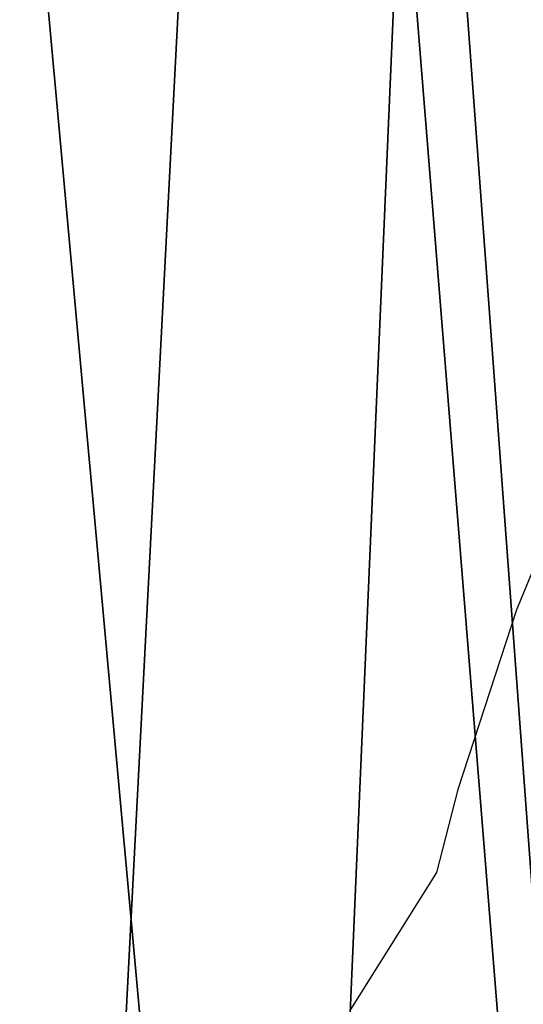
# Model space of a CAD drawing. Units: centimetres. Extents: x -580 to 580, y -175 to 175.
# Drawn here: x 50 to 52, y 6 to 10 of the extents above; entities that cross this region are included whole.
import ezdxf

# ---------------------------------------------------------------- set-up
doc = ezdxf.new("R2010")
doc.units = ezdxf.units.CM
doc.header["$LTSCALE"] = 2.54
doc.layers.get('0').update_dxf_attribs({"true_color": 0xff5454})
doc.layers.add('VP-EQ', color=7, linetype='Continuous', true_color=0x8a3492, plot=False)

# ---------------------------------------------------------------- blocks, each defined once
blk = doc.blocks.new('R__nica_1')
at = {"color": 0}
mesh = blk.add_polyface(dxfattribs=at)
corners = [(3.8907, 8.999, 184.569), (3.7608, 13.1311, 184.569), (3.6797, 10.8948, 184.569), (4.2094, 15.1414, 184.569), (4.5342, 7.4474, 184.569), (4.7487, 16.3516, 184.569), (5.4983, 6.2234, 184.569), (5.9786, 17.3703, 184.569), (7.079, 5.2833, 184.569), (7.8823, 18.2641, 184.569), (9.1344, 4.6735, 184.569), (9.8118, 18.644, 184.569), (11.2246, 4.5765, 184.569), (11.8932, 18.3425, 184.569), (12.6015, 4.9105, 184.569), (13.9718, 17.4933, 184.569), (13.9026, 5.664, 184.569), (15.342, 7.1351, 184.569), (15.8698, 16.0811, 184.569), (16.9661, 8.9922, 184.569), (17.1112, 14.8166, 184.569), (17.811, 10.7514, 184.569), (17.8232, 13.5337, 184.569), (18.0877, 12.3891, 184.569)]
mesh.append_faces([[corners[k] for k in face] for face in [(0, 1, 2), (22, 21, 23)]], dxfattribs={"vtx0": -1, "color": 0})
mesh.append_faces([[corners[k] for k in face] for face in [(1, 0, 3), (3, 4, 5), (5, 6, 7), (7, 8, 9), (9, 10, 11), (11, 12, 13), (13, 14, 15), (15, 17, 18), (18, 19, 20), (20, 21, 22)]], dxfattribs={"vtx0": -1, "vtx1": -1, "color": 0})
mesh.append_faces([[corners[k] for k in face] for face in [(3, 0, 4), (5, 4, 6), (7, 6, 8), (9, 8, 10), (11, 10, 12), (13, 12, 14), (15, 14, 16), (15, 16, 17), (18, 17, 19), (20, 19, 21)]], dxfattribs={"vtx0": -1, "vtx2": -1, "color": 0})
mesh = blk.add_polyface(dxfattribs=at)
corners = [(3.6383, 10.8371), (3.8032, 5.9487), (3.5456, 8.2717), (4.1688, 13.22), (4.6578, 3.8805), (4.978, 15.0398), (6.017, 2.1469), (6.7612, 16.5173), (8.1245, 0.8852), (9.1128, 17.6196), (10.6458, 0.1296), (11.6143, 18.1082), (13.2593, 0.0024), (14.2707, 17.7165), (15.1929, 0.4687), (16.8035, 16.6733), (16.9776, 1.5015), (19.022, 15.0131), (18.6429, 3.2048), (20.478, 5.3054), (20.5566, 13.4421), (21.5599, 7.5624), (21.5326, 11.676), (21.9486, 9.8698)]
mesh.append_faces([[corners[k] for k in face] for face in [(0, 1, 2), (21, 22, 23)]], dxfattribs={"vtx0": -1, "color": 0})
mesh.append_faces([[corners[k] for k in face] for face in [(1, 3, 4), (4, 5, 6), (6, 7, 8), (8, 9, 10), (10, 11, 12), (12, 13, 14), (14, 15, 16), (16, 17, 18), (18, 17, 19), (19, 20, 21)]], dxfattribs={"vtx0": -1, "vtx1": -1, "color": 0})
mesh.append_faces([[corners[k] for k in face] for face in [(1, 0, 3), (4, 3, 5), (6, 5, 7), (8, 7, 9), (10, 9, 11), (12, 11, 13), (14, 13, 15), (16, 15, 17), (19, 17, 20), (21, 20, 22)]], dxfattribs={"vtx0": -1, "vtx2": -1, "color": 0})
blk = doc.blocks.new('Grupuj_10')
at = {"color": 253, "true_color": 0xcab79a, "zscale": 1.002335241648451, "rotation": 180.0000000000165}
blk.add_blockref('R__nica_1', (483.4019, 40.5679, 1.2843), dxfattribs=at)
blk = doc.blocks.new('RB1218')
at = {"layer": 'VP-EQ', "color": 0}
for p, q in [((4984.3842, -3266.3797), (4984.1937, -3266.845)), ((4984.1937, -3266.845), (4983.989, -3267.4707)), ((4983.989, -3267.4707), (4983.9157, -3267.7596)), ((4983.9157, -3267.7596), (4983.6158, -3268.236))]:
    blk.add_line(p, q, dxfattribs=at)
blk = doc.blocks.new('RB1218_2D')
at = {"layer": 'VP-EQ', "color": 0}
blk.add_blockref('RB1218', (0, 0), dxfattribs=at)

msp = doc.modelspace()

# ---------------------------------------------------------------- block references
at = {"color": 0}
msp.add_blockref('Grupuj_10', (-426.6976, -22.508), dxfattribs=at)
at = {"layer": 'VP-EQ', "color": 0}
msp.add_blockref('RB1218_2D', (-4932.6537, 3274.4026), dxfattribs=at)

doc.saveas('drawing.dxf')
